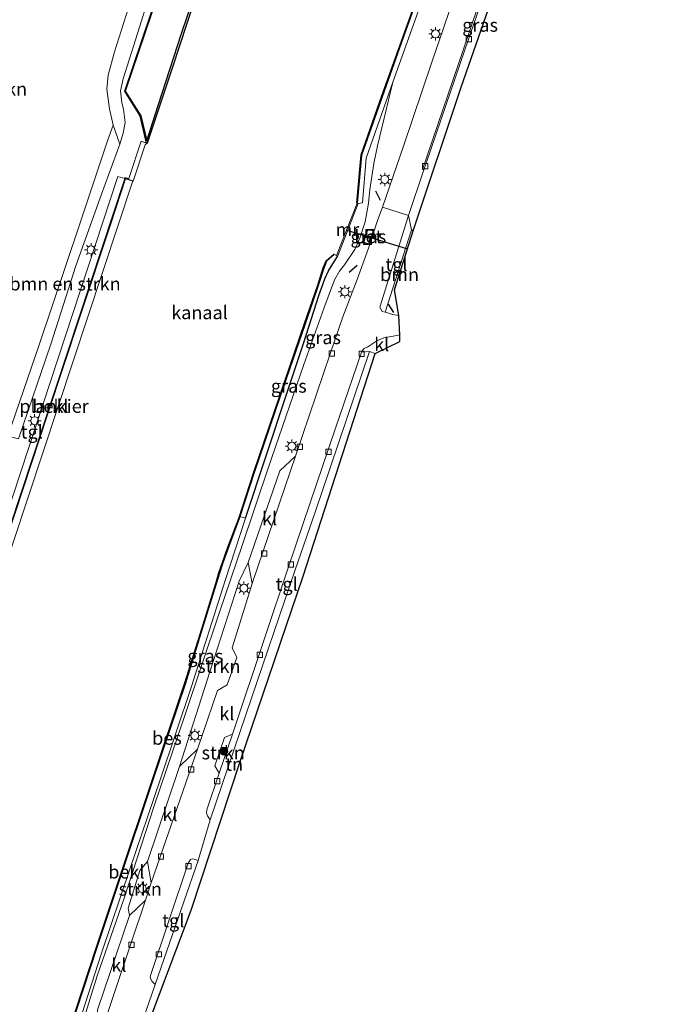
# Model space of a CAD drawing. Units: metres. Extents: x 111658 to 113626, y 537500 to 543750.
# Drawn here: x 112414 to 112536, y 539412 to 539598 of the extents above; entities that cross this region are included whole.
import ezdxf
from ezdxf.enums import TextEntityAlignment as Align

# ---------------------------------------------------------------- set-up
doc = ezdxf.new("R2010")
doc.units = ezdxf.units.M
doc.layers.get('0').update_dxf_attribs({"lineweight": 25})
for name, color, linetype, lineweight in [('B-ME-AL-OVERIG-GV-B7', 7, 'BV-GELEIDERAIL', 18), ('B-ME-GR-BOMENSTRUIKEN-GV-B6', 93, 'Continuous', 18), ('B-ME-GR-BOOM-GV-B6', 93, 'Continuous', 18), ('B-ME-GR-BOOM-S-B1', 93, 'Continuous', 18), ('B-ME-GR-STRUIKEN-GV-B6', 93, 'Continuous', 18), ('B-ME-GW-INSTEEKWATERGANG-L-B1', 10, 'Continuous', 25), ('B-ME-GW-KRUINLIJN-L-B1', 93, 'Continuous', 18), ('B-ME-GW-TEENLIJN-L-B1', 93, 'Continuous', 18), ('B-ME-IE-GRASLAND-GV-B6', 93, 'Continuous', 18), ('B-ME-IE-GRONDWERKLIJN-GROND_INGERICHT-GV-B6', 253, 'Continuous', 18), ('B-ME-IE-INRICHTINGSELEMENT-S-B1', 253, 'Continuous', 18), ('B-ME-IE-MEUBILAIR_WEGMEUBILAIR-LICHTMAST-S-B1', 8, 'Continuous', 18), ('B-ME-IE-TERREINAFSCHEIDING-SCHRIKHEK-L-B1', 10, 'Continuous', 25), ('B-ME-KG-KADASTRAAL-OPNAMEDTMGRENS-L-B1', 10, 'Continuous', 25), ('B-ME-KW-DUIKER-L-B1', 10, 'Continuous', 25), ('B-ME-MW-MUUR-GV-B6', 8, 'IE-TERREINAFSCHEIDING-KUNSTMATIG', 18), ('B-ME-OB-BEKLEDING-GV-B6', 253, 'Continuous', 18), ('B-ME-OB-BESCHOEIING-GV-B6', 10, 'Continuous', 25), ('B-ME-OB-WATERLIJN-L-B1', 133, 'OB-WATERLIJN', 18), ('B-ME-OG-WATER-GV-B6', 153, 'Continuous', 18), ('B-ME-VH-VERH_SOORT-BETON-OVERIG-GV-B6', 8, 'IE-TERREINAFSCHEIDING-NATUURLIJK-HOUTWAL', 18), ('B-ME-VH-VERH_SOORT-BITUMEN-GV-B6', 8, 'IE-TERREINAFSCHEIDING-NATUURLIJK-HOUTWAL', 18), ('B-ME-VH-VERH_SOORT-KLINKERS-GV-B6', 8, 'IE-TERREINAFSCHEIDING-NATUURLIJK-HOUTWAL', 18), ('B-ME-VH-VERH_SOORT-TEGELS-GV-B6', 8, 'Continuous', 18), ('B-ME-VV-KOLK-S-B1', 8, 'Continuous', 18)]:
    doc.layers.add(name, color=color, linetype=linetype, lineweight=lineweight)
doc.styles.add('NLCS-ISO', font='NLCS-ISO.TTF')
doc.linetypes.add('BV-GELEIDERAIL', pattern='A,10,-3,[108,NLCS.SHX,S=1,R=0,X=0,Y=0],-3', length=16)
doc.linetypes.add('IE-TERREINAFSCHEIDING-KUNSTMATIG', pattern='A,4,[82,NLCS.SHX,S=0.75,R=90,X=0,Y=0],4,-2', length=10)
doc.linetypes.add('IE-TERREINAFSCHEIDING-NATUURLIJK-HOUTWAL', pattern='A,7,-1.5,[67,NLCS.SHX,S=0.75,R=45,X=0,Y=0],-1.5,7,-1.5,[70,NLCS.SHX,S=0.75,R=0,X=0,Y=0],-1.5', length=20)
doc.linetypes.add('OB-WATERLIJN', pattern='A,10,[32,NLCS.SHX,S=2,R=0,X=0,Y=0],-12', length=22)

# ---------------------------------------------------------------- blocks, each defined once
blk = doc.blocks.new('put')
for p, q in [((0.75, 0.75), (-0.75, 0.75)), ((-0.75, 0.75), (-0.75, -0.75)), ((0.75, -0.75), (0.75, 0.75)), ((-0.75, -0.75), (0.75, -0.75))]:
    blk.add_line(p, q)
blk.add_lwpolyline([(-0.625, 0.625), (0.625, 0.625), (0.625, -0.625), (-0.625, -0.625)], close=True)
blk = doc.blocks.new('boom')
blk.add_hatch(color=256).paths.add_polyline_path([(-0.75, 0, 1), (0.75, 0, 1)])
blk.add_circle((0, 0), 0.75)
blk = doc.blocks.new('kolk')
blk.add_lwpolyline([(-0.5, -0.5), (0.5, -0.5), (0.5, 0.5), (-0.5, 0.5)], close=True)
blk = doc.blocks.new('lantaarnpaal')
for p, q in [((-0.75, 0), (-1.25, 0)), ((-0.88, 0.88), (-0.53, 0.53)), ((0, 0.75), (0, 1.25)), ((0.53, 0.53), (0.88, 0.88)), ((0.75, 0), (1.25, 0)), ((-0.53, -0.53), (-0.88, -0.88)), ((0, -0.75), (0, -1.25)), ((0.53, -0.53), (0.88, -0.88))]:
    blk.add_line(p, q)
blk.add_circle((0, 0), 0.75)

msp = doc.modelspace()

# ---------------------------------------------------------------- linework, layer by layer
at = {"layer": 'B-ME-AL-OVERIG-GV-B7'}
msp.add_polyline3d([(112405.717, 539482.523, 0.319), (112433.994, 539568.171, 0.31), (112435.454, 539567.671, 0.31), (112407.084, 539482.079, 0.31), (112405.717, 539482.523, 0.319)], dxfattribs=at)
at = {"layer": 'B-ME-GR-BOMENSTRUIKEN-GV-B6'}
for points in [[(112435.971, 539604.571, 1.35), (112431.978, 539592.07, 1.417), (112430.792, 539587.669, 1.346), (112430.545, 539584.995, 1.271), (112431.044, 539581.263, 1.192), (112431.72, 539578.184, 1.126), (112430.644, 539575.233, 1.167), (112425.379, 539559.398, 1.4), (112417.686, 539536.525, 1.363), (112411.827, 539519.495, 1.2)], [(112413.836, 539518.969, 0.627), (112411.827, 539519.495, 1.2), (112417.686, 539536.525, 1.363), (112425.379, 539559.398, 1.4), (112430.644, 539575.233, 1.167), (112431.72, 539578.184, 1.126), (112432.974, 539574.645, 0.618), (112429.566, 539565.18, 0.593), (112424.708, 539551.663, 0.581), (112419.948, 539536.848, 0.631), (112413.836, 539518.969, 0.627)]]:
    msp.add_polyline3d(points, dxfattribs=at)
at = {"layer": 'B-ME-GR-BOOM-GV-B6'}
msp.add_polyline3d([(112488.086, 539558.459, 0.988), (112488.438, 539558.257, 0.934), (112484.895, 539547.122, 0.93), (112485.685, 539542.287, 0.706), (112484.556, 539542.444, 0.805), (112483.117, 539542.89, 0.922), (112488.086, 539558.459, 0.988)], dxfattribs=at)
at = {"layer": 'B-ME-GR-STRUIKEN-GV-B6'}
for points in [[(112447.702, 539460.408, 0.602), (112444.246, 539457.112, 0.602), (112449.978, 539474.963, 0.531), (112455.56, 539492.108, 0.568), (112457.263, 539495.621, 0.689), (112457.991, 539491.654, 0.697), (112454.229, 539479.547, 0.685), (112455.096, 539477.681, 0.726), (112453.296, 539472.547, 0.718), (112451.427, 539471.474, 0.731), (112447.702, 539460.408, 0.602)], [(112454.301, 539463.237, 0.731), (112451.747, 539455.835, 0.693), (112450.965, 539457.242, 0.701), (112452.785, 539462.591, 0.726), (112454.301, 539463.237, 0.731)], [(112437.844, 539431.907, 0.573), (112434.838, 539429.006, 0.573), (112434.576, 539430.343, 0.556), (112436.796, 539437.509, 0.552), (112438.229, 539439.182, 0.602), (112438.949, 539435.165, 0.585), (112437.844, 539431.907, 0.573)]]:
    msp.add_polyline3d(points, dxfattribs=at)
at = {"layer": 'B-ME-GW-INSTEEKWATERGANG-L-B1'}
msp.add_polyline3d([(112456.738, 539504.028, 0.217), (112464.52, 539527.526, 0.298), (112467.788, 539537.152, 0.244), (112470.582, 539546.072, 0.044), (112471.702, 539549.209, 0.011), (112472.417, 539550.681, 0.011), (112474.153, 539553.523, 0.033)], dxfattribs=at)
at = {"layer": 'B-ME-GW-KRUINLIJN-L-B1'}
for points in [[(112414.637, 539369.589, 0.485), (112417.322, 539380.271, 0.485), (112422.911, 539398.816, 0.435), (112428.741, 539417.585, 0.506), (112433.821, 539432.256, 0.464), (112439.451, 539449.483, 0.469), (112445.305, 539466.738, 0.41), (112451.754, 539486.063, 0.381), (112456.155, 539499.059, 0.506), (112461.041, 539513.437, 0.531), (112467.742, 539533.031, 0.627), (112471.513, 539543.574, 0.751), (112473.523, 539548.989, 0.714), (112474.49, 539550.64, 0.751), (112475.445, 539551.831, 0.81), (112477.401, 539554.715, 0.889), (112478.329, 539556.871, 0.98), (112479.319, 539559.974, 0.993), (112479.944, 539563.499, 0.864), (112480.219, 539566.083, 0.739), (112480.976, 539570.953, 0.706), (112481.651, 539574.332, 0.564), (112484.554, 539586.342, 0.369)], [(112403.962, 539492.268, 0.768), (112404.529, 539496.676, 0.897), (112406.155, 539504.62, 1.076), (112408.384, 539510.585, 1.101), (112411.827, 539519.495, 1.2), (112417.686, 539536.525, 1.363), (112425.379, 539559.398, 1.4), (112430.644, 539575.233, 1.167), (112431.72, 539578.184, 1.126)]]:
    msp.add_polyline3d(points, dxfattribs=at)
at = {"layer": 'B-ME-GW-TEENLIJN-L-B1'}
msp.add_polyline3d([(112432.974, 539574.645, 0.618), (112433.643, 539576.725, 0.589), (112434.039, 539578.719, 0.573), (112433.721, 539581.197, 0.539), (112433.374, 539582.405, 0.548), (112433.143, 539584.684, 0.56), (112433.634, 539586.928, 0.531), (112437.094, 539597.918, 0.548), (112439.96, 539607.292, 0.548)], dxfattribs=at)
at = {"layer": 'B-ME-IE-GRASLAND-GV-B6'}
for points in [[(112487.556, 539561.171, 1.072), (112490.415, 539569.745, 0.848), (112490.906, 539571.218, 0.81), (112498.185, 539592.446, 0.635), (112500.932, 539600.45, 0.647), (112504.246, 539610.355, 0.631), (112508.605, 539623.147, 0.589), (112512.683, 539635.105, 0.635), (112514.197, 539635.935, 0.627), (112514.569, 539635.83, 0.627), (112506.857, 539612.289, 0.685), (112497.486, 539585.354, 0.647), (112488.438, 539558.257, 0.934), (112488.086, 539558.459, 0.988), (112487.556, 539561.171, 1.072)], [(112413.836, 539518.969, 0.627), (112419.948, 539536.848, 0.631), (112424.708, 539551.663, 0.581), (112429.566, 539565.18, 0.593), (112432.974, 539574.645, 0.618), (112433.643, 539576.725, 0.589), (112434.039, 539578.719, 0.573), (112433.721, 539581.197, 0.539), (112433.374, 539582.405, 0.548), (112433.143, 539584.684, 0.56), (112433.634, 539586.928, 0.531), (112437.094, 539597.918, 0.548), (112439.96, 539607.292, 0.548)], [(112422.911, 539398.816, 0.435), (112428.741, 539417.585, 0.506), (112433.821, 539432.256, 0.464), (112439.451, 539449.483, 0.469), (112445.305, 539466.738, 0.41), (112451.754, 539486.063, 0.381), (112456.155, 539499.059, 0.506), (112461.041, 539513.437, 0.531), (112467.742, 539533.031, 0.627), (112471.513, 539543.574, 0.751), (112473.523, 539548.989, 0.714), (112474.49, 539550.64, 0.751), (112475.445, 539551.831, 0.81), (112477.401, 539554.715, 0.889), (112478.329, 539556.871, 0.98), (112479.319, 539559.974, 0.993), (112479.944, 539563.499, 0.864), (112480.219, 539566.083, 0.739), (112480.976, 539570.953, 0.706), (112481.651, 539574.332, 0.564), (112484.554, 539586.342, 0.369), (112492.37, 539608.165, 0.365)], [(112439.96, 539607.292, 0.548), (112437.094, 539597.918, 0.548), (112433.634, 539586.928, 0.531), (112433.143, 539584.684, 0.56), (112433.374, 539582.405, 0.548), (112433.721, 539581.197, 0.539), (112434.039, 539578.719, 0.573), (112433.643, 539576.725, 0.589), (112432.974, 539574.645, 0.618), (112431.72, 539578.184, 1.126), (112431.044, 539581.263, 1.192), (112430.545, 539584.995, 1.271), (112430.792, 539587.669, 1.346), (112431.978, 539592.07, 1.417), (112435.971, 539604.571, 1.35)], [(112440.482, 539604.073, 0.448), (112433.919, 539584.605, 0.506), (112436.849, 539579.946, 0.065), (112438.062, 539574.805, -0.346), (112437.038, 539575.207, 0.073), (112434.7, 539568.137, 0.202), (112433.962, 539568.304, 0.331), (112433.915, 539568.135, 0.331), (112432.61, 539568.536, 0.331), (112407.198, 539491.319, 0.36)], [(112495.878, 539601.649, 0.668), (112491.893, 539589.886, 0.706), (112486.584, 539574.234, 0.893), (112482.629, 539562.708, 1.163), (112481.635, 539560.036, 1.184), (112480.249, 539555.695, 1.188), (112477.826, 539549.039, 0.98), (112475.111, 539542.041, 0.868), (112472.778, 539535.249, 0.822), (112466.156, 539515.685, 0.706), (112463.215, 539512.927, 0.706), (112457.263, 539495.621, 0.689), (112455.56, 539492.108, 0.568), (112449.978, 539474.963, 0.531), (112444.246, 539457.112, 0.602), (112438.229, 539439.182, 0.602), (112436.796, 539437.509, 0.552), (112434.576, 539430.343, 0.556), (112434.838, 539429.006, 0.573), (112428.756, 539411.154, 0.581)], [(112424.618, 539406.628, 0.348), (112429.515, 539421.871, 0.365), (112434.907, 539437.742, 0.286), (112440.649, 539454.591, 0.294), (112446.554, 539472.245, 0.277), (112452.915, 539492.264, 0.202), (112456.738, 539504.028, 0.217), (112464.52, 539527.526, 0.298), (112467.788, 539537.152, 0.244), (112470.582, 539546.072, 0.044), (112471.702, 539549.209, 0.011), (112472.417, 539550.681, 0.011), (112474.153, 539553.523, 0.033), (112478.002, 539563.444, 0.033), (112478.826, 539563.543, 0.301), (112479.55, 539571.969, 0.365), (112484.554, 539586.342, 0.369), (112481.651, 539574.332, 0.564), (112480.976, 539570.953, 0.706), (112480.219, 539566.083, 0.739), (112479.944, 539563.499, 0.864), (112479.319, 539559.974, 0.993), (112478.329, 539556.871, 0.98), (112477.401, 539554.715, 0.889), (112475.445, 539551.831, 0.81), (112474.49, 539550.64, 0.751), (112473.523, 539548.989, 0.714), (112471.513, 539543.574, 0.751), (112467.742, 539533.031, 0.627), (112461.041, 539513.437, 0.531), (112456.155, 539499.059, 0.506), (112451.754, 539486.063, 0.381), (112445.305, 539466.738, 0.41), (112439.451, 539449.483, 0.469), (112433.821, 539432.256, 0.464), (112428.741, 539417.585, 0.506), (112422.911, 539398.816, 0.435)], [(112479.072, 539556.085, 1.234), (112480.05, 539555.814, 1.23), (112480.836, 539558.205, 1.23), (112479.843, 539558.5, 1.23), (112479.072, 539556.085, 1.234)], [(112456.738, 539504.028, 0.217), (112455.695, 539504.344, -0.189), (112458.407, 539512.631, -0.189), (112463.308, 539527.069, -0.189), (112468.003, 539540.714, -0.189), (112470.494, 539547.935, -0.189), (112471.524, 539551.226, -0.189), (112472.059, 539552.558, -0.189), (112473.481, 539553.8, -0.189), (112473.415, 539553.875, -0.337), (112473.96, 539553.608, -0.337), (112474.153, 539553.523, 0.033), (112472.417, 539550.681, 0.011), (112471.702, 539549.209, 0.011), (112470.582, 539546.072, 0.044), (112467.788, 539537.152, 0.244), (112464.52, 539527.526, 0.298), (112456.738, 539504.028, 0.217)]]:
    msp.add_polyline3d(points, dxfattribs=at)
at = {"layer": 'B-ME-IE-GRONDWERKLIJN-GROND_INGERICHT-GV-B6'}
msp.add_polyline3d([(112429.403, 539379.245, 0.747), (112428.619, 539380.668, 0.743), (112429.546, 539385.645, 0.78), (112432.66, 539395.595, 0.768), (112436.465, 539406.614, 0.739), (112438.043, 539411.256, 0.689), (112439.523, 539415.567, 0.747), (112439.692, 539415.982, 0.747), (112447.797, 539439.354, 0.731), (112450.044, 539447.034, 0.66), (112457.953, 539470.212, 0.847), (112465.146, 539491.479, 0.922), (112466.147, 539494.274, 0.926), (112469.912, 539505.115, 0.938), (112480.134, 539535.443, 0.976), (112481.258, 539535.104, 1.047), (112467.609, 539493.077, 0.963), (112455.703, 539458.066, 0.768), (112446.447, 539430, 0.776), (112437.573, 539406.482, 0.751), (112429.403, 539379.245, 0.747)], dxfattribs=at)
at = {"layer": 'B-ME-IE-TERREINAFSCHEIDING-SCHRIKHEK-L-B1'}
for p, q in [((112482.219, 539563.951, 2.053), (112481.36, 539565.741, 2.053)), ((112476.312, 539550.432, 2.053), (112477.839, 539551.749, 2.053)), ((112484.784, 539542.842, 1.749), (112483.743, 539544.387, 1.749))]:
    msp.add_line(p, q, dxfattribs=at)
at = {"layer": 'B-ME-KG-KADASTRAAL-OPNAMEDTMGRENS-L-B1'}
msp.add_polyline3d([(112427.057, 539369.571, 0.722), (112429.403, 539379.245, 0.747), (112437.573, 539406.482, 0.751), (112446.447, 539430, 0.776), (112455.703, 539458.066, 0.768), (112467.609, 539493.077, 0.963), (112481.258, 539535.104, 1.047), (112485.922, 539537.384, 0.672), (112485.896, 539538.617, 0.697), (112485.685, 539542.287, 0.706), (112484.895, 539547.122, 0.93), (112488.438, 539558.257, 0.934), (112497.486, 539585.354, 0.647), (112506.857, 539612.289, 0.685), (112514.569, 539635.83, 0.627), (112515.821, 539639.973, 0.627), (112519.926, 539650.864, 0.656), (112521.28, 539655.656, 0.672), (112528.706, 539676.42, 0.573), (112530.418, 539682.979, 0.573), (112535.857, 539702.936, 0.647)], dxfattribs=at)
at = {"layer": 'B-ME-KW-DUIKER-L-B1'}
msp.add_line((112475.874, 539558.35, -0.559), (112487.338, 539554.871, -0.559), dxfattribs=at)
at = {"layer": 'B-ME-MW-MUUR-GV-B6'}
msp.add_polyline3d([(112477.856, 539563.49, -0.333), (112478.002, 539563.444, 0.033), (112474.153, 539553.523, 0.033), (112473.96, 539553.608, -0.337), (112477.856, 539563.49, -0.333)], dxfattribs=at)
at = {"layer": 'B-ME-OB-BEKLEDING-GV-B6'}
for points in [[(112477.856, 539563.49, -0.333), (112478.677, 539572.563, -0.333), (112486.166, 539593.693, -0.333), (112494.007, 539615.676, -0.333)], [(112492.37, 539608.165, 0.365), (112484.554, 539586.342, 0.369), (112479.55, 539571.969, 0.365), (112478.826, 539563.543, 0.301), (112478.002, 539563.444, 0.033), (112477.856, 539563.49, -0.333)], [(112404.413, 539474.539, -0.323), (112403.563, 539474.807, 0.352), (112404.024, 539476.398, 0.352), (112403.17, 539476.698, 0.352), (112405.121, 539482.701, 0.352), (112405.604, 539482.558, 0.352), (112433.915, 539568.135, 0.331), (112433.962, 539568.304, 0.331), (112434.7, 539568.137, 0.202), (112437.038, 539575.207, 0.073), (112438.062, 539574.805, -0.346), (112438.16, 539574.777, -0.347), (112437.782, 539574.498, -0.347), (112435.548, 539567.628, -0.346), (112434.077, 539568.051, -0.346), (112431.281, 539559.583, -0.346), (112425.387, 539541.768, -0.346), (112419.339, 539523.519, -0.346), (112411.762, 539500.571, -0.346), (112405.783, 539482.438, -0.346), (112404.339, 539476.737, -0.346), (112405.151, 539476.525, -0.346), (112404.508, 539474.509, -0.346), (112404.413, 539474.539, -0.323)], [(112423.439, 539407.054, -0.189), (112428.657, 539422.965, -0.189), (112433.064, 539436.182, -0.189), (112439.116, 539454.24, -0.189), (112445.388, 539472.873, -0.189), (112448.575, 539483.084, -0.189), (112451.204, 539491.623, -0.189), (112451.813, 539493.642, -0.189), (112452.462, 539495.571, -0.189), (112453.516, 539498.5, -0.189), (112455.554, 539503.914, -0.189), (112455.695, 539504.344, -0.189), (112456.738, 539504.028, 0.217), (112452.915, 539492.264, 0.202), (112446.554, 539472.245, 0.277), (112440.649, 539454.591, 0.294), (112434.907, 539437.742, 0.286), (112429.515, 539421.871, 0.365), (112424.618, 539406.628, 0.348)]]:
    msp.add_polyline3d(points, dxfattribs=at)
at = {"layer": 'B-ME-OB-BESCHOEIING-GV-B6'}
for points in [[(112460.484, 539642.376, -0.347), (112456.511, 539639.702, -0.346), (112451.367, 539637.2, -0.346), (112448.392, 539627.781, -0.346), (112443.344, 539612.276, -0.346), (112438.984, 539599.265, -0.346), (112434.025, 539584.611, -0.346), (112436.963, 539579.974, -0.346), (112438.086, 539575.233, -0.347), (112440.212, 539581.913, -0.347), (112444.654, 539595.505, -0.347), (112448.034, 539605.593, -0.347), (112451.807, 539616.8, -0.347), (112455.518, 539627.675, -0.347), (112460.484, 539642.376, -0.347)], [(112477.856, 539563.49, -0.333), (112477.749, 539563.527, -0.337), (112478.569, 539572.577, -0.337), (112482.506, 539583.716, -0.337), (112487.63, 539598.105, -0.337), (112493.844, 539615.61, -0.337)], [(112494.007, 539615.676, -0.333), (112486.166, 539593.693, -0.333), (112478.677, 539572.563, -0.333), (112477.856, 539563.49, -0.333)], [(112447.026, 539601.592, -0.346), (112442.862, 539588.989, -0.346), (112439.308, 539578.179, -0.346), (112438.16, 539574.777, -0.347), (112438.062, 539574.805, -0.346), (112436.849, 539579.946, 0.065), (112433.919, 539584.605, 0.506), (112440.482, 539604.073, 0.448)], [(112423.344, 539407.084, -0.337), (112428.562, 539422.996, -0.337), (112432.969, 539436.214, -0.337), (112439.021, 539454.272, -0.337), (112445.293, 539472.904, -0.337), (112448.479, 539483.114, -0.337), (112451.108, 539491.652, -0.337), (112451.718, 539493.672, -0.337), (112452.368, 539495.604, -0.337), (112453.422, 539498.535, -0.337), (112455.46, 539503.947, -0.337), (112458.312, 539512.663, -0.337), (112463.213, 539527.101, -0.337), (112467.908, 539540.747, -0.337), (112470.399, 539547.966, -0.337), (112471.43, 539551.26, -0.337), (112471.975, 539552.618, -0.337), (112473.415, 539553.875, -0.337), (112473.481, 539553.8, -0.189), (112472.059, 539552.558, -0.189), (112471.524, 539551.226, -0.189), (112470.494, 539547.935, -0.189), (112468.003, 539540.714, -0.189), (112463.308, 539527.069, -0.189), (112458.407, 539512.631, -0.189), (112455.695, 539504.344, -0.189), (112455.554, 539503.914, -0.189), (112453.516, 539498.5, -0.189), (112452.462, 539495.571, -0.189), (112451.813, 539493.642, -0.189), (112451.204, 539491.623, -0.189), (112448.575, 539483.084, -0.189), (112445.388, 539472.873, -0.189), (112439.116, 539454.24, -0.189), (112433.064, 539436.182, -0.189), (112428.657, 539422.965, -0.189), (112423.439, 539407.054, -0.189)]]:
    msp.add_polyline3d(points, dxfattribs=at)
at = {"layer": 'B-ME-OB-WATERLIJN-L-B1'}
for points in [[(112460.484, 539642.376, -0.347), (112456.511, 539639.702, -0.346), (112451.367, 539637.2, -0.346), (112448.392, 539627.781, -0.346), (112443.344, 539612.276, -0.346), (112438.984, 539599.265, -0.346), (112434.025, 539584.611, -0.346), (112436.963, 539579.974, -0.346), (112438.086, 539575.233, -0.347), (112440.212, 539581.913, -0.347), (112444.654, 539595.505, -0.347), (112448.034, 539605.593, -0.347), (112451.807, 539616.8, -0.347), (112455.518, 539627.675, -0.347), (112460.484, 539642.376, -0.347)], [(112423.344, 539407.084, -0.337), (112428.562, 539422.996, -0.337), (112432.969, 539436.214, -0.337), (112439.021, 539454.272, -0.337), (112445.293, 539472.904, -0.337), (112448.479, 539483.114, -0.337), (112451.108, 539491.652, -0.337), (112451.718, 539493.672, -0.337), (112452.368, 539495.604, -0.337), (112453.422, 539498.535, -0.337), (112455.46, 539503.947, -0.337), (112458.312, 539512.663, -0.337), (112463.213, 539527.101, -0.337), (112467.908, 539540.747, -0.337), (112470.399, 539547.966, -0.337), (112471.43, 539551.26, -0.337), (112471.975, 539552.618, -0.337), (112473.415, 539553.875, -0.337), (112473.96, 539553.608, -0.337), (112477.856, 539563.49, -0.333), (112477.749, 539563.527, -0.337), (112478.569, 539572.577, -0.337), (112482.506, 539583.716, -0.337), (112487.63, 539598.105, -0.337), (112493.844, 539615.61, -0.337)], [(112372.724, 539379.13, -0.345), (112380.871, 539402.721, -0.346), (112387.639, 539423.407, -0.346), (112393.892, 539442.685, -0.346), (112399.771, 539459.808, -0.346), (112403.658, 539471.847, -0.346), (112404.508, 539474.509, -0.346), (112405.151, 539476.525, -0.346), (112404.339, 539476.737, -0.346), (112405.783, 539482.438, -0.346), (112411.762, 539500.571, -0.346), (112419.339, 539523.519, -0.346), (112425.387, 539541.768, -0.346), (112431.281, 539559.583, -0.346), (112434.077, 539568.051, -0.346), (112435.548, 539567.628, -0.346), (112437.782, 539574.498, -0.347), (112438.16, 539574.777, -0.347), (112439.308, 539578.179, -0.346), (112442.862, 539588.989, -0.346), (112447.026, 539601.592, -0.346)]]:
    msp.add_polyline3d(points, dxfattribs=at)
at = {"layer": 'B-ME-OG-WATER-GV-B6'}
for points in [[(112440.212, 539581.913, -0.347), (112438.086, 539575.233, -0.347), (112436.963, 539579.974, -0.346), (112434.025, 539584.611, -0.346), (112438.984, 539599.265, -0.346), (112443.344, 539612.276, -0.346), (112448.392, 539627.781, -0.346), (112451.367, 539637.2, -0.346), (112456.511, 539639.702, -0.346), (112460.484, 539642.376, -0.347), (112455.518, 539627.675, -0.347), (112451.807, 539616.8, -0.347), (112448.034, 539605.593, -0.347), (112444.654, 539595.505, -0.347), (112440.212, 539581.913, -0.347)], [(112493.844, 539615.61, -0.337), (112487.63, 539598.105, -0.337), (112482.506, 539583.716, -0.337), (112478.569, 539572.577, -0.337), (112477.749, 539563.527, -0.337), (112477.856, 539563.49, -0.333)], [(112380.871, 539402.721, -0.346), (112387.639, 539423.407, -0.346), (112393.892, 539442.685, -0.346), (112399.771, 539459.808, -0.346), (112403.658, 539471.847, -0.346), (112404.508, 539474.509, -0.346), (112405.151, 539476.525, -0.346), (112404.339, 539476.737, -0.346), (112405.783, 539482.438, -0.346), (112411.762, 539500.571, -0.346), (112419.339, 539523.519, -0.346), (112425.387, 539541.768, -0.346), (112431.281, 539559.583, -0.346), (112434.077, 539568.051, -0.346), (112435.548, 539567.628, -0.346), (112437.782, 539574.498, -0.347), (112438.16, 539574.777, -0.347), (112439.308, 539578.179, -0.346), (112442.862, 539588.989, -0.346), (112447.026, 539601.592, -0.346)], [(112477.856, 539563.49, -0.333), (112473.96, 539553.608, -0.337), (112473.415, 539553.875, -0.337), (112471.975, 539552.618, -0.337), (112471.43, 539551.26, -0.337), (112470.399, 539547.966, -0.337), (112467.908, 539540.747, -0.337), (112463.213, 539527.101, -0.337), (112458.312, 539512.663, -0.337), (112455.46, 539503.947, -0.337), (112453.422, 539498.535, -0.337), (112452.368, 539495.604, -0.337), (112451.718, 539493.672, -0.337), (112451.108, 539491.652, -0.337), (112448.479, 539483.114, -0.337), (112445.293, 539472.904, -0.337), (112439.021, 539454.272, -0.337), (112432.969, 539436.214, -0.337), (112428.562, 539422.996, -0.337), (112423.344, 539407.084, -0.337)]]:
    msp.add_polyline3d(points, dxfattribs=at)
at = {"layer": 'B-ME-VH-VERH_SOORT-BETON-OVERIG-GV-B6'}
for points in [[(112526.024, 539675.747, 0.556), (112524.604, 539671.011, 0.564), (112520.21, 539657.79, 0.639), (112517.381, 539649.257, 0.631), (112514.731, 539641.198, 0.614), (112512.683, 539635.105, 0.635), (112508.605, 539623.147, 0.589), (112504.246, 539610.355, 0.631), (112500.932, 539600.45, 0.647), (112498.185, 539592.446, 0.635), (112490.906, 539571.218, 0.81), (112490.415, 539569.745, 0.848), (112490.155, 539569.837, 0.81), (112497.901, 539592.543, 0.635), (112500.648, 539600.546, 0.647), (112503.962, 539610.451, 0.631), (112508.321, 539623.244, 0.589), (112512.399, 539635.201, 0.635), (112514.446, 539641.293, 0.614), (112517.096, 539649.351, 0.631), (112519.925, 539657.885, 0.639), (112524.318, 539671.101, 0.564), (112525.737, 539675.833, 0.556), (112526.024, 539675.747, 0.556)], [(112480.836, 539558.205, 1.23), (112480.05, 539555.814, 1.23), (112479.072, 539556.085, 1.234), (112479.843, 539558.5, 1.23), (112480.836, 539558.205, 1.23)]]:
    msp.add_polyline3d(points, dxfattribs=at)
at = {"layer": 'B-ME-VH-VERH_SOORT-BITUMEN-GV-B6'}
msp.add_polyline3d([(112500.648, 539600.546, 0.647), (112497.901, 539592.543, 0.635), (112490.155, 539569.837, 0.81), (112490.415, 539569.745, 0.848), (112487.556, 539561.171, 1.072), (112482.629, 539562.708, 1.163), (112486.584, 539574.234, 0.893), (112491.893, 539589.886, 0.706), (112495.878, 539601.649, 0.668)], dxfattribs=at)
at = {"layer": 'B-ME-VH-VERH_SOORT-KLINKERS-GV-B6'}
for points in [[(112429.383, 539406.785, 0.577), (112437.844, 539431.907, 0.573), (112438.949, 539435.165, 0.585), (112447.702, 539460.408, 0.602), (112451.427, 539471.474, 0.731), (112453.296, 539472.547, 0.718), (112455.096, 539477.681, 0.726), (112454.229, 539479.547, 0.685), (112457.991, 539491.654, 0.697), (112466.156, 539515.685, 0.706), (112472.778, 539535.249, 0.822), (112475.111, 539542.041, 0.868), (112477.826, 539549.039, 0.98), (112480.249, 539555.695, 1.188), (112481.635, 539560.036, 1.184), (112482.629, 539562.708, 1.163), (112487.556, 539561.171, 1.072), (112482.092, 539543.871, 0.984), (112482.556, 539543.045, 0.938), (112483.117, 539542.89, 0.922), (112484.556, 539542.444, 0.805), (112485.685, 539542.287, 0.706), (112485.896, 539538.617, 0.697), (112484.336, 539538.309, 0.66), (112482.863, 539538.033, 0.681), (112481.536, 539537.502, 0.76), (112480.395, 539536.744, 0.843), (112479.835, 539536.375, 0.914), (112479.146, 539536.025, 0.926), (112478.885, 539535.818, 0.897), (112478.679, 539535.36, 0.918), (112473.652, 539520.804, 0.922), (112468.985, 539506.915, 0.889), (112464.819, 539494.601, 0.83), (112460.453, 539481.634, 0.739), (112454.301, 539463.237, 0.731), (112452.785, 539462.591, 0.726), (112450.965, 539457.242, 0.701), (112451.747, 539455.835, 0.693), (112449.425, 539448.924, 0.668), (112449.396, 539448.321, 0.66), (112449.53, 539447.8, 0.668), (112450.044, 539447.034, 0.66), (112447.797, 539439.354, 0.731), (112447.057, 539439.613, 0.739), (112446.659, 539439.67, 0.735), (112446.371, 539439.539, 0.735), (112446.141, 539439.251, 0.735), (112445.936, 539438.862, 0.735), (112438.802, 539417.67, 0.722), (112438.736, 539417.351, 0.722), (112438.831, 539416.991, 0.722), (112439.097, 539416.496, 0.726), (112439.692, 539415.982, 0.747), (112439.523, 539415.567, 0.747), (112438.043, 539411.256, 0.689)], [(112481.258, 539535.104, 1.047), (112480.134, 539535.443, 0.976), (112478.679, 539535.36, 0.918), (112478.885, 539535.818, 0.897), (112479.146, 539536.025, 0.926), (112479.835, 539536.375, 0.914), (112480.395, 539536.744, 0.843), (112481.536, 539537.502, 0.76), (112482.863, 539538.033, 0.681), (112484.336, 539538.309, 0.66), (112485.896, 539538.617, 0.697), (112485.922, 539537.384, 0.672), (112481.258, 539535.104, 1.047)], [(112457.991, 539491.654, 0.697), (112457.263, 539495.621, 0.689), (112463.215, 539512.927, 0.706), (112466.156, 539515.685, 0.706), (112457.991, 539491.654, 0.697)], [(112438.949, 539435.165, 0.585), (112438.229, 539439.182, 0.602), (112444.246, 539457.112, 0.602), (112447.702, 539460.408, 0.602), (112438.949, 539435.165, 0.585)], [(112429.383, 539406.785, 0.577), (112428.837, 539410.238, 0.581), (112428.756, 539411.154, 0.581), (112434.838, 539429.006, 0.573), (112437.844, 539431.907, 0.573), (112429.383, 539406.785, 0.577)]]:
    msp.add_polyline3d(points, dxfattribs=at)
at = {"layer": 'B-ME-VH-VERH_SOORT-TEGELS-GV-B6'}
for points in [[(112405.121, 539482.701, 0.352), (112404.43, 539482.917, 0.352), (112406.535, 539489.541, 0.369), (112399.661, 539486.97, 0.83), (112392.927, 539484.412, 1.23), (112392.846, 539485.801, 1.155), (112396.589, 539487.298, 1.067), (112402.501, 539489.528, 0.731), (112407.198, 539491.319, 0.36), (112432.61, 539568.536, 0.331), (112433.915, 539568.135, 0.331), (112405.604, 539482.558, 0.352), (112405.121, 539482.701, 0.352)], [(112487.556, 539561.171, 1.072), (112488.086, 539558.459, 0.988), (112483.117, 539542.89, 0.922), (112482.556, 539543.045, 0.938), (112482.092, 539543.871, 0.984), (112487.556, 539561.171, 1.072)], [(112451.747, 539455.835, 0.693), (112454.301, 539463.237, 0.731), (112460.453, 539481.634, 0.739), (112464.819, 539494.601, 0.83), (112468.985, 539506.915, 0.889), (112473.652, 539520.804, 0.922), (112478.679, 539535.36, 0.918), (112480.134, 539535.443, 0.976), (112469.912, 539505.115, 0.938), (112466.147, 539494.274, 0.926), (112465.146, 539491.479, 0.922), (112457.953, 539470.212, 0.847), (112450.044, 539447.034, 0.66), (112449.53, 539447.8, 0.668), (112449.396, 539448.321, 0.66), (112449.425, 539448.924, 0.668), (112451.747, 539455.835, 0.693)], [(112447.797, 539439.354, 0.731), (112439.692, 539415.982, 0.747), (112439.097, 539416.496, 0.726), (112438.831, 539416.991, 0.722), (112438.736, 539417.351, 0.722), (112438.802, 539417.67, 0.722), (112445.936, 539438.862, 0.735), (112446.141, 539439.251, 0.735), (112446.371, 539439.539, 0.735), (112446.659, 539439.67, 0.735), (112447.057, 539439.613, 0.739), (112447.797, 539439.354, 0.731)]]:
    msp.add_polyline3d(points, dxfattribs=at)

# ---------------------------------------------------------------- block references
at = {"layer": 'B-ME-GR-BOOM-S-B1', "rotation": 90}
msp.add_blockref('boom', (112452.67, 539460.002, 0.814), dxfattribs=at)
at = {"layer": 'B-ME-IE-INRICHTINGSELEMENT-S-B1', "rotation": 90}
for p in [(112480.213, 539557.753, 1.275), (112479.772, 539556.42, 1.176)]:
    msp.add_blockref('put', p, dxfattribs=at)
at = {"layer": 'B-ME-IE-MEUBILAIR_WEGMEUBILAIR-LICHTMAST-S-B1', "rotation": 90}
for p in [(112492.632, 539595.442, 0.681), (112483.053, 539567.961, 1.109), (112427.565, 539554.652, 0.414), (112475.51, 539546.762, 1.08), (112416.91, 539522.387, 0.39), (112465.493, 539517.577, 0.897), (112456.452, 539490.788, 1.255), (112447.166, 539462.958, 0.643), (112437.249, 539434.064, 0.635)]:
    msp.add_blockref('lantaarnpaal', p, dxfattribs=at)
at = {"layer": 'B-ME-VV-KOLK-S-B1', "rotation": 90}
for p in [(112498.903, 539594.462, 0.668), (112490.692, 539570.481, 0.839), (112473.025, 539535.088, 0.818), (112478.683, 539535.037, 0.897), (112467.024, 539517.489, 0.764), (112472.412, 539516.503, 0.897), (112460.247, 539497.36, 0.701), (112465.282, 539495.25, 0.835), (112459.449, 539478.175, 0.764), (112446.449, 539456.567, 0.56), (112451.396, 539454.368, 0.722), (112440.773, 539440.139, 0.548), (112445.99, 539438.277, 0.722), (112435.178, 539423.459, 0.531), (112440.384, 539421.655, 0.71)]:
    msp.add_blockref('kolk', p, dxfattribs=at)

# ---------------------------------------------------------------- texts
at = {"layer": 'B-ME-AL-OVERIG-GV-B7', "ltscale": 0.2, "style": 'NLCS-ISO'}
msp.add_text('plankier', height=2.5, dxfattribs=at).set_placement((112420.5703, 539525.1358), align=Align.MIDDLE_CENTER)
at = {"layer": 'B-ME-GR-BOMENSTRUIKEN-GV-B6', "ltscale": 0.2, "style": 'NLCS-ISO'}
for p in [(112404.9726, 539585.0263), (112422.6541, 539548.2426)]:
    msp.add_text('bmn en strkn', height=2.5, dxfattribs=at).set_placement(p, align=Align.MIDDLE_CENTER)
at = {"layer": 'B-ME-GR-BOOM-GV-B6', "ltscale": 0.2, "style": 'NLCS-ISO'}
msp.add_text('bmn', height=2.5, dxfattribs=at).set_placement((112485.8458, 539550.0041), align=Align.MIDDLE_CENTER)
at = {"layer": 'B-ME-GR-STRUIKEN-GV-B6', "ltscale": 0.2, "style": 'NLCS-ISO'}
for p in [(112451.7034, 539476.0462), (112452.5268, 539459.7087), (112436.8543, 539433.9858)]:
    msp.add_text('strkn', height=2.5, dxfattribs=at).set_placement(p, align=Align.MIDDLE_CENTER)
at = {"layer": 'B-ME-IE-GRASLAND-GV-B6', "ltscale": 0.2, "style": 'NLCS-ISO'}
for p in [(112501.0625, 539597.096), (112479.954, 539557.157), (112471.3945, 539538.115), (112464.924, 539528.9515), (112449.1405, 539477.9655)]:
    msp.add_text('gras', height=2.5, dxfattribs=at).set_placement(p, align=Align.MIDDLE_CENTER)
at = {"layer": 'B-ME-IE-GRONDWERKLIJN-GROND_INGERICHT-GV-B6', "ltscale": 0.2, "style": 'NLCS-ISO'}
msp.add_text('tn', height=2.5, dxfattribs=at).set_placement((112454.605, 539457.5611), align=Align.MIDDLE_CENTER)
at = {"layer": 'B-ME-MW-MUUR-GV-B6', "ltscale": 0.2, "style": 'NLCS-ISO'}
msp.add_text('mr', height=2.5, dxfattribs=at).set_placement((112475.9876, 539558.503), align=Align.MIDDLE_CENTER)
at = {"layer": 'B-ME-OB-BEKLEDING-GV-B6', "ltscale": 0.2, "style": 'NLCS-ISO'}
for p in [(112419.8978, 539525.1276), (112434.2383, 539437.2224)]:
    msp.add_text('bekl', height=2.5, dxfattribs=at).set_placement(p, align=Align.MIDDLE_CENTER)
at = {"layer": 'B-ME-OB-BESCHOEIING-GV-B6', "ltscale": 0.2, "style": 'NLCS-ISO'}
msp.add_text('bes', height=2.5, dxfattribs=at).set_placement((112441.9031, 539462.4792), align=Align.MIDDLE_CENTER)
at = {"layer": 'B-ME-OG-WATER-GV-B6', "ltscale": 0.2, "style": 'NLCS-ISO'}
msp.add_text('kanaal', height=2.5, dxfattribs=at).set_placement((112448.0568, 539542.8223), align=Align.MIDDLE_CENTER)
at = {"layer": 'B-ME-VH-VERH_SOORT-BETON-OVERIG-GV-B6', "ltscale": 0.2, "style": 'NLCS-ISO'}
msp.add_text('bet', height=2.5, dxfattribs=at).set_placement((112479.9501, 539557.1549), align=Align.MIDDLE_CENTER)
at = {"layer": 'B-ME-VH-VERH_SOORT-KLINKERS-GV-B6', "ltscale": 0.2, "style": 'NLCS-ISO'}
for p in [(112482.4744, 539536.7862), (112461.2816, 539503.9301), (112453.2196, 539467.0963), (112442.4781, 539448.0785), (112432.8159, 539419.6134)]:
    msp.add_text('kl', height=2.5, dxfattribs=at).set_placement(p, align=Align.MIDDLE_CENTER)
at = {"layer": 'B-ME-VH-VERH_SOORT-TEGELS-GV-B6', "ltscale": 0.2, "style": 'NLCS-ISO'}
for p in [(112485.2743, 539551.8978), (112416.3702, 539520.2953), (112464.5213, 539491.5457), (112443.0957, 539428.022)]:
    msp.add_text('tgl', height=2.5, dxfattribs=at).set_placement(p, align=Align.MIDDLE_CENTER)

doc.saveas('drawing.dxf')
